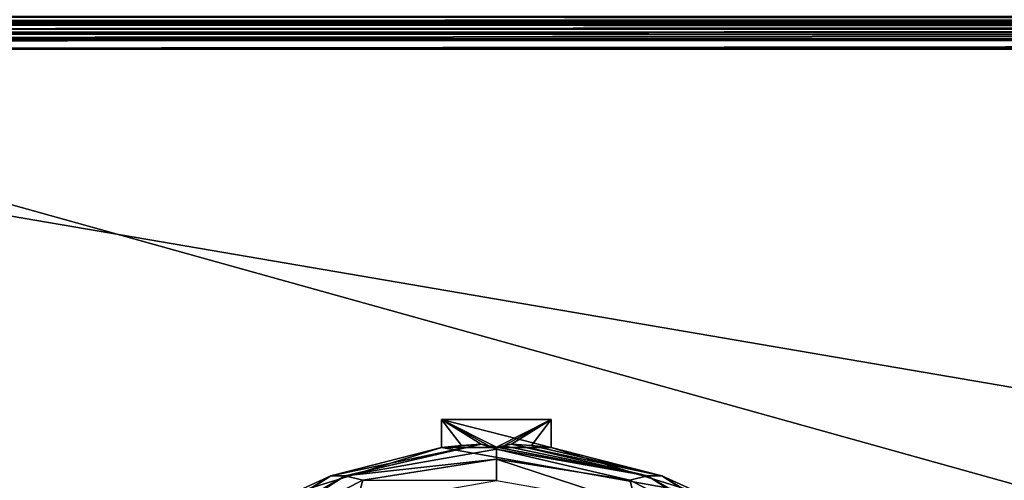
# Model space of a CAD drawing. Units: millimetres. Extents: x -300 to 300, y -508 to 485.
# Drawn here: x -233 to -171, y 323 to 353 of the extents above; entities that cross this region are included whole.
import ezdxf

# ---------------------------------------------------------------- set-up
doc = ezdxf.new("R2010")
doc.units = ezdxf.units.MM
doc.header["$LTSCALE"] = 65.185185
for name, color, linetype in [('1', 7, 'CONTINUOUS'), ('349', 7, 'CONTINUOUS'), ('350', 7, 'CONTINUOUS'), ('365', 7, 'CONTINUOUS'), ('375', 7, 'CONTINUOUS'), ('376', 7, 'CONTINUOUS'), ('377', 7, 'CONTINUOUS'), ('381', 7, 'CONTINUOUS'), ('417', 7, 'CONTINUOUS'), ('421', 7, 'CONTINUOUS'), ('478', 7, 'CONTINUOUS'), ('484', 7, 'CONTINUOUS'), ('7', 7, 'CONTINUOUS'), ('709', 7, 'CONTINUOUS'), ('710', 7, 'CONTINUOUS'), ('711', 7, 'CONTINUOUS'), ('712', 7, 'CONTINUOUS'), ('716', 7, 'CONTINUOUS'), ('717', 7, 'CONTINUOUS'), ('719', 7, 'CONTINUOUS'), ('720', 7, 'CONTINUOUS'), ('721', 7, 'CONTINUOUS'), ('9', 7, 'CONTINUOUS')]:
    doc.layers.add(name, color=color, linetype=linetype)

msp = doc.modelspace()

# ---------------------------------------------------------------- linework, layer by layer
at = {"layer": '1', "color": 253, "linetype": 'Continuous', "true_color": 0x929eac}
for points in [[(-298, 352.5, -333), (298, 352.5, -333), (298, 352.5, 313), (-298, 352.5, -333)], [(-298, 352.5, 313), (-298, 352.5, -333), (298, 352.5, 313), (-298, 352.5, 313)]]:
    msp.add_3dface(points, dxfattribs=at)
at = {"layer": '349', "color": 253, "linetype": 'Continuous', "true_color": 0x929eac}
for points in [[(297.2, 352.5, 268.2), (-294, 352.5, 265), (-297.2, 352.5, 268.2), (297.2, 352.5, 268.2)], [(294, 352.5, 265), (-294, 352.5, 265), (297.2, 352.5, 268.2), (294, 352.5, 265)], [(-276, 352.5, -320), (276, 352.5, -320), (-279.2, 352.5, -323.2), (-276, 352.5, -320)], [(-279.2, 352.5, -323.2), (276, 352.5, -320), (279.2, 352.5, -323.2), (-279.2, 352.5, -323.2)]]:
    msp.add_3dface(points, dxfattribs=at)
at = {"layer": '350', "color": 253, "linetype": 'Continuous', "true_color": 0x929eac}
for points in [[(-297.2, 350.7, 270), (-295, 247.5, 270), (297.2, 350.7, 270), (-297.2, 350.7, 270)], [(-295, 247.5, 270), (295, 247.5, 270), (297.2, 350.7, 270), (-295, 247.5, 270)]]:
    msp.add_3dface(points, dxfattribs=at)
at = {"layer": '365', "color": 253, "linetype": 'Continuous', "true_color": 0x929eac}
for points in [[(297.2, 352.5, 268.2), (-297.2, 352.5, 268.2), (-297.2, 352.363, 268.889), (297.2, 352.5, 268.2)], [(297.2, 352.5, 268.2), (-297.2, 352.363, 268.889), (297.2, 352.36, 268.897), (297.2, 352.5, 268.2)], [(-297.2, 352.363, 268.889), (-297.2, 351.973, 269.473), (297.2, 352.36, 268.897), (-297.2, 352.363, 268.889)], [(297.2, 352.36, 268.897), (-297.2, 351.973, 269.473), (297.2, 352.208, 269.183), (297.2, 352.36, 268.897)], [(297.2, 352.208, 269.183), (-297.2, 351.973, 269.473), (297.2, 351.959, 269.487), (297.2, 352.208, 269.183)], [(-297.2, 351.973, 269.473), (-297.2, 351.389, 269.863), (297.2, 351.959, 269.487), (-297.2, 351.973, 269.473)], [(297.2, 351.959, 269.487), (-297.2, 351.389, 269.863), (297.2, 351.37, 269.871), (297.2, 351.959, 269.487)], [(-297.2, 351.389, 269.863), (-297.2, 350.7, 270), (297.2, 351.37, 269.871), (-297.2, 351.389, 269.863)], [(297.2, 351.37, 269.871), (-297.2, 350.7, 270), (297.2, 351.039, 269.968), (297.2, 351.37, 269.871)], [(-297.2, 350.7, 270), (297.2, 350.7, 270), (297.2, 351.039, 269.968), (-297.2, 350.7, 270)]]:
    msp.add_3dface(points, dxfattribs=at)
at = {"layer": '375', "color": 253, "linetype": 'Continuous', "true_color": 0x929eac}
for points in [[(-296.2, 352.5, 270.2), (296.2, 352.5, 270.2), (-296.2, 247.5, 270.2), (-296.2, 352.5, 270.2)], [(-296.2, 247.5, 270.2), (296.2, 352.5, 270.2), (-295, 247.5, 270.2), (-296.2, 247.5, 270.2)], [(-295, 247.5, 270.2), (296.2, 352.5, 270.2), (295, 247.5, 270.2), (-295, 247.5, 270.2)]]:
    msp.add_3dface(points, dxfattribs=at)
at = {"layer": '376', "color": 253, "linetype": 'Continuous', "true_color": 0x929eac}
for points in [[(296.2, 350.7, 296), (-296.2, 350.7, 296), (296.2, 249.3, 296), (296.2, 350.7, 296)], [(296.2, 249.3, 296), (-296.2, 350.7, 296), (-296.2, 249.3, 296), (296.2, 249.3, 296)]]:
    msp.add_3dface(points, dxfattribs=at)
at = {"layer": '377', "color": 253, "linetype": 'Continuous', "true_color": 0x929eac}
for points in [[(296.2, 352.5, 270.2), (-296.2, 352.5, 270.2), (296.2, 352.5, 294.2), (296.2, 352.5, 270.2)], [(296.2, 352.5, 294.2), (-296.2, 352.5, 270.2), (-296.2, 352.5, 294.2), (296.2, 352.5, 294.2)]]:
    msp.add_3dface(points, dxfattribs=at)
at = {"layer": '381', "color": 253, "linetype": 'Continuous', "true_color": 0x929eac}
for points in [[(296.2, 352.5, 294.2), (-296.2, 352.5, 294.2), (-296.2, 352.36, 294.897), (296.2, 352.5, 294.2)], [(296.2, 352.468, 294.539), (296.2, 352.5, 294.2), (-296.2, 352.36, 294.897), (296.2, 352.468, 294.539)], [(296.2, 352.371, 294.87), (296.2, 352.468, 294.539), (-296.2, 352.36, 294.897), (296.2, 352.371, 294.87)], [(296.2, 351.987, 295.459), (296.2, 352.371, 294.87), (-296.2, 352.26, 295.097), (296.2, 351.987, 295.459)], [(-296.2, 352.26, 295.097), (296.2, 352.371, 294.87), (-296.2, 352.36, 294.897), (-296.2, 352.26, 295.097)], [(-296.2, 351.959, 295.487), (296.2, 351.987, 295.459), (-296.2, 352.26, 295.097), (-296.2, 351.959, 295.487)], [(296.2, 351.681, 295.709), (296.2, 351.987, 295.459), (-296.2, 351.758, 295.656), (296.2, 351.681, 295.709)], [(-296.2, 351.758, 295.656), (296.2, 351.987, 295.459), (-296.2, 351.959, 295.487), (-296.2, 351.758, 295.656)], [(-296.2, 351.212, 295.926), (296.2, 351.681, 295.709), (-296.2, 351.758, 295.656), (-296.2, 351.212, 295.926)], [(296.2, 351.397, 295.86), (296.2, 351.681, 295.709), (-296.2, 351.212, 295.926), (296.2, 351.397, 295.86)], [(-296.2, 350.7, 296), (296.2, 350.7, 296), (296.2, 351.397, 295.86), (-296.2, 350.7, 296)], [(-296.2, 350.7, 296), (296.2, 351.397, 295.86), (-296.2, 351.212, 295.926), (-296.2, 350.7, 296)]]:
    msp.add_3dface(points, dxfattribs=at)
at = {"layer": '417', "color": 253, "linetype": 'Continuous', "true_color": 0x929eac}
for points in [[(-279.2, 350.7, -325), (279.2, 350.7, -325), (-279.2, 199.3, -325), (-279.2, 350.7, -325)], [(-279.2, 199.3, -325), (279.2, 350.7, -325), (279.2, 199.3, -325), (-279.2, 199.3, -325)]]:
    msp.add_3dface(points, dxfattribs=at)
at = {"layer": '421', "color": 253, "linetype": 'Continuous', "true_color": 0x929eac}
for points in [[(-279.2, 352.5, -323.2), (279.2, 352.5, -323.2), (279.2, 352.36, -323.897), (-279.2, 352.5, -323.2)], [(-279.2, 352.468, -323.539), (-279.2, 352.5, -323.2), (279.2, 352.36, -323.897), (-279.2, 352.468, -323.539)], [(-279.2, 352.371, -323.87), (-279.2, 352.468, -323.539), (279.2, 352.36, -323.897), (-279.2, 352.371, -323.87)], [(-279.2, 351.987, -324.459), (-279.2, 352.371, -323.87), (279.2, 352.209, -324.181), (-279.2, 351.987, -324.459)], [(279.2, 352.209, -324.181), (-279.2, 352.371, -323.87), (279.2, 352.36, -323.897), (279.2, 352.209, -324.181)], [(279.2, 351.959, -324.487), (-279.2, 351.987, -324.459), (279.2, 352.209, -324.181), (279.2, 351.959, -324.487)], [(-279.2, 351.681, -324.709), (-279.2, 351.987, -324.459), (279.2, 351.959, -324.487), (-279.2, 351.681, -324.709)], [(279.2, 351.37, -324.871), (-279.2, 351.681, -324.709), (279.2, 351.959, -324.487), (279.2, 351.37, -324.871)], [(-279.2, 351.397, -324.86), (-279.2, 351.681, -324.709), (279.2, 351.37, -324.871), (-279.2, 351.397, -324.86)], [(279.2, 350.7, -325), (-279.2, 350.7, -325), (-279.2, 351.397, -324.86), (279.2, 350.7, -325)], [(279.2, 350.7, -325), (-279.2, 351.397, -324.86), (279.2, 351.039, -324.968), (279.2, 350.7, -325)], [(279.2, 351.039, -324.968), (-279.2, 351.397, -324.86), (279.2, 351.37, -324.871), (279.2, 351.039, -324.968)]]:
    msp.add_3dface(points, dxfattribs=at)
at = {"layer": '478', "color": 253, "linetype": 'Continuous', "true_color": 0x929eac}
for points in [[(-294, 352.5, 265), (294, 352.5, 265), (-294, 172.5, 265), (-294, 352.5, 265)], [(-294, 172.5, 265), (294, 352.5, 265), (294, 172.5, 265), (-294, 172.5, 265)]]:
    msp.add_3dface(points, dxfattribs=at)
at = {"layer": '484', "color": 253, "linetype": 'Continuous', "true_color": 0x929eac}
for points in [[(276, 352.5, -320), (-276, 352.5, -320), (276, 198.5, -320), (276, 352.5, -320)], [(-276, 352.5, -320), (-276, 198.5, -320), (276, 198.5, -320), (-276, 352.5, -320)]]:
    msp.add_3dface(points, dxfattribs=at)
at = {"layer": '7', "color": 253, "linetype": 'Continuous', "true_color": 0x929eac}
for points in [[(298, 352.5, -333), (-298, 352.768, -334), (298, 352.774, -334.011), (298, 352.5, -333)], [(298, 352.5, -333), (-298, 352.5, -333), (-298, 352.768, -334), (298, 352.5, -333)]]:
    msp.add_3dface(points, dxfattribs=at)
at = {"layer": '709', "color": 244, "linetype": 'Continuous', "true_color": 0xa81325}
for points in [[(-206.5, 325.284, 296), (-206.5, 327.062, 296), (-199.5, 325.284, 296), (-206.5, 325.284, 296)], [(-199.5, 325.284, 296), (-206.5, 327.062, 296), (-199.5, 327.062, 296), (-199.5, 325.284, 296)], [(-216.116, 322.302, 296), (-206.5, 325.284, 296), (-189.884, 322.302, 296), (-216.116, 322.302, 296)], [(-189.884, 322.302, 296), (-206.5, 325.284, 296), (-199.5, 325.284, 296), (-189.884, 322.302, 296)]]:
    msp.add_3dface(points, dxfattribs=at)
at = {"layer": '710', "color": 244, "linetype": 'Continuous', "true_color": 0xa81325}
for points in [[(-206.5, 325.284, 296), (-216.116, 322.302, 296), (-213.551, 323.475, 302), (-206.5, 325.284, 296)], [(-203.967, 325.484, 302), (-206.5, 325.284, 296), (-213.551, 323.475, 302), (-203.967, 325.484, 302)], [(-206.5, 325.284, 296), (-203.967, 325.484, 302), (-205.237, 325.412, 298.993), (-206.5, 325.284, 296)], [(-202.033, 325.484, 302), (-192.449, 323.475, 302), (-200.763, 325.412, 298.993), (-202.033, 325.484, 302)], [(-192.449, 323.475, 302), (-199.5, 325.284, 296), (-200.763, 325.412, 298.993), (-192.449, 323.475, 302)], [(-189.884, 322.302, 296), (-199.5, 325.284, 296), (-192.449, 323.475, 302), (-189.884, 322.302, 296)], [(-213.551, 323.475, 302), (-216.116, 322.302, 296), (-221.889, 318.341, 302), (-213.551, 323.475, 302)], [(-184.111, 318.341, 302), (-189.884, 322.302, 296), (-192.449, 323.475, 302), (-184.111, 318.341, 302)]]:
    msp.add_3dface(points, dxfattribs=at)
at = {"layer": '711', "color": 244, "linetype": 'Continuous', "true_color": 0xa81325}
for points in [[(-203.967, 325.484, 302), (-213.551, 323.475, 302), (-212.638, 323.479, 305.674), (-203.967, 325.484, 302)], [(-203, 325.179, 305.674), (-203.967, 325.484, 302), (-212.638, 323.479, 305.674), (-203, 325.179, 305.674)], [(-203.967, 325.484, 302), (-203, 325.179, 305.674), (-203.483, 325.395, 303.148), (-203.967, 325.484, 302)], [(-203, 325.179, 305.674), (-203, 325.3, 304.292), (-203.483, 325.395, 303.148), (-203, 325.179, 305.674)], [(-213.551, 323.475, 302), (-221.889, 318.341, 302), (-221.113, 318.586, 305.674), (-213.551, 323.475, 302)], [(-212.638, 323.479, 305.674), (-213.551, 323.475, 302), (-221.113, 318.586, 305.674), (-212.638, 323.479, 305.674)]]:
    msp.add_3dface(points, dxfattribs=at)
at = {"layer": '712', "color": 244, "linetype": 'Continuous', "true_color": 0xa81325}
for points in [[(-203, 325.179, 305.674), (-212.638, 323.479, 305.674), (-203, 324.537, 306.975), (-203, 325.179, 305.674)], [(-203, 324.537, 306.975), (-212.638, 323.479, 305.674), (-211.51, 323.19, 306.975), (-203, 324.537, 306.975)], [(-203, 324.537, 306.975), (-211.51, 323.19, 306.975), (-203, 323.186, 307.5), (-203, 324.537, 306.975)], [(-212.638, 323.479, 305.674), (-221.113, 318.586, 305.674), (-219.186, 319.278, 306.975), (-212.638, 323.479, 305.674)], [(-211.51, 323.19, 306.975), (-212.638, 323.479, 305.674), (-219.186, 319.278, 306.975), (-211.51, 323.19, 306.975)], [(-211.51, 323.19, 306.975), (-219.186, 319.278, 306.975), (-211.956, 321.607, 307.5), (-211.51, 323.19, 306.975)], [(-203, 323.186, 307.5), (-211.51, 323.19, 306.975), (-211.956, 321.607, 307.5), (-203, 323.186, 307.5)]]:
    msp.add_3dface(points, dxfattribs=at)
at = {"layer": '716', "color": 244, "linetype": 'Continuous', "true_color": 0xa81325}
for points in [[(-203, 325.3, 304.292), (-193.362, 323.479, 305.674), (-202.517, 325.395, 303.148), (-203, 325.3, 304.292)], [(-203, 325.3, 304.292), (-203, 325.179, 305.674), (-193.362, 323.479, 305.674), (-203, 325.3, 304.292)], [(-193.362, 323.479, 305.674), (-202.033, 325.484, 302), (-202.517, 325.395, 303.148), (-193.362, 323.479, 305.674)], [(-192.449, 323.475, 302), (-202.033, 325.484, 302), (-193.362, 323.479, 305.674), (-192.449, 323.475, 302)], [(-184.887, 318.586, 305.674), (-192.449, 323.475, 302), (-193.362, 323.479, 305.674), (-184.887, 318.586, 305.674)], [(-184.111, 318.341, 302), (-192.449, 323.475, 302), (-184.887, 318.586, 305.674), (-184.111, 318.341, 302)]]:
    msp.add_3dface(points, dxfattribs=at)
at = {"layer": '717', "color": 244, "linetype": 'Continuous', "true_color": 0xa81325}
for points in [[(-203, 325.179, 305.674), (-203, 324.537, 306.975), (-194.49, 323.19, 306.975), (-203, 325.179, 305.674)], [(-193.362, 323.479, 305.674), (-203, 325.179, 305.674), (-194.49, 323.19, 306.975), (-193.362, 323.479, 305.674)], [(-203, 324.537, 306.975), (-203, 323.186, 307.5), (-194.044, 321.607, 307.5), (-203, 324.537, 306.975)], [(-203, 324.537, 306.975), (-194.044, 321.607, 307.5), (-194.49, 323.19, 306.975), (-203, 324.537, 306.975)], [(-186.814, 319.278, 306.975), (-193.362, 323.479, 305.674), (-194.49, 323.19, 306.975), (-186.814, 319.278, 306.975)], [(-184.887, 318.586, 305.674), (-193.362, 323.479, 305.674), (-186.814, 319.278, 306.975), (-184.887, 318.586, 305.674)], [(-194.044, 321.607, 307.5), (-186.814, 319.278, 306.975), (-194.49, 323.19, 306.975), (-194.044, 321.607, 307.5)]]:
    msp.add_3dface(points, dxfattribs=at)
at = {"layer": '719', "color": 244, "linetype": 'Continuous', "true_color": 0xa81325}
for points in [[(-206.5, 327.062, 296), (-206.5, 325.284, 296), (-205.237, 325.412, 298.993), (-206.5, 327.062, 296)], [(-203.967, 325.484, 302), (-206.5, 327.062, 296), (-205.237, 325.412, 298.993), (-203.967, 325.484, 302)], [(-206.5, 327.062, 296), (-203.967, 325.484, 302), (-203.483, 325.395, 303.148), (-206.5, 327.062, 296)], [(-203, 325.3, 304.292), (-206.5, 327.062, 296), (-203.483, 325.395, 303.148), (-203, 325.3, 304.292)]]:
    msp.add_3dface(points, dxfattribs=at)
at = {"layer": '720', "color": 244, "linetype": 'Continuous', "true_color": 0xa81325}
for points in [[(-199.5, 327.062, 296), (-203, 325.3, 304.292), (-202.517, 325.395, 303.148), (-199.5, 327.062, 296)], [(-202.033, 325.484, 302), (-199.5, 327.062, 296), (-202.517, 325.395, 303.148), (-202.033, 325.484, 302)], [(-199.5, 327.062, 296), (-202.033, 325.484, 302), (-200.763, 325.412, 298.993), (-199.5, 327.062, 296)], [(-199.5, 325.284, 296), (-199.5, 327.062, 296), (-200.763, 325.412, 298.993), (-199.5, 325.284, 296)]]:
    msp.add_3dface(points, dxfattribs=at)
at = {"layer": '721', "color": 244, "linetype": 'Continuous', "true_color": 0xa81325}
msp.add_3dface([(-199.5, 327.062, 296), (-206.5, 327.062, 296), (-203, 325.3, 304.292), (-199.5, 327.062, 296)], dxfattribs=at)
at = {"layer": '9', "color": 253, "linetype": 'Continuous', "true_color": 0x929eac}
for points in [[(-298, 352.5, 313), (298, 352.5, 313), (298, 352.774, 314.011), (-298, 352.5, 313)], [(-298, 352.774, 314.011), (-298, 352.5, 313), (298, 352.774, 314.011), (-298, 352.774, 314.011)]]:
    msp.add_3dface(points, dxfattribs=at)

doc.saveas('drawing.dxf')
